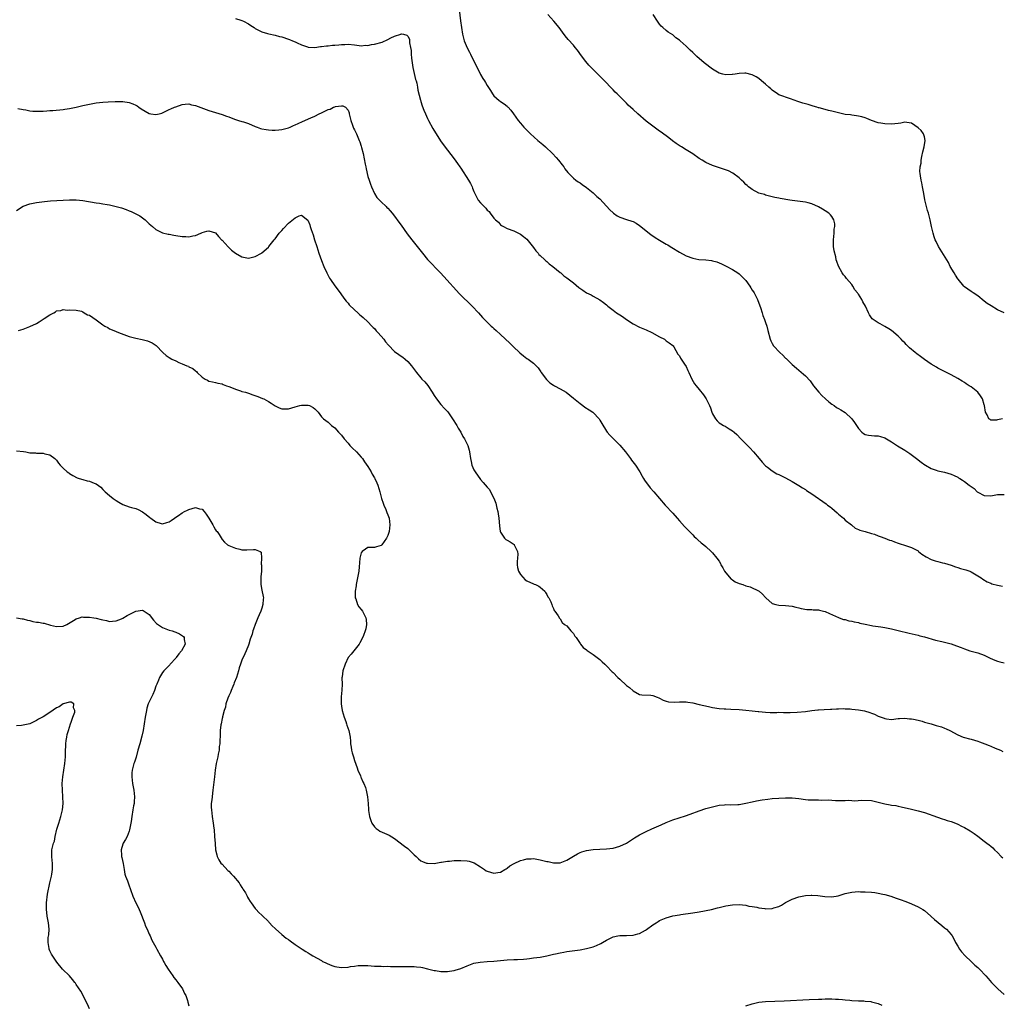
# Model space of a CAD drawing. Units: inches. Extents: x 2589000 to 2592000, y 1536000 to 1539000.
# Drawn here: x 2590474 to 2590770, y 1537584 to 1537881 of the extents above; entities that cross this region are included whole.
import ezdxf

# ---------------------------------------------------------------- set-up
doc = ezdxf.new("R2010")
doc.units = ezdxf.units.IN
doc.header["$MEASUREMENT"] = 0
doc.layers.add('LD25891536_10ft', color=254, linetype='Continuous')

msp = doc.modelspace()

# ---------------------------------------------------------------- linework, layer by layer
at = {"layer": 'LD25891536_10ft'}
for points, elevation in [([(2590606.51, 1537884.51), (2590606.98, 1537881.02), (2590607.23, 1537879), (2590607.53, 1537877), (2590607.83, 1537875.83), (2590608.09, 1537875), (2590608.96, 1537872.96), (2590609.62, 1537871.62), (2590609.96, 1537871), (2590610.29, 1537870.29), (2590611.97, 1537867), (2590613, 1537864.9), (2590613.71, 1537863.71), (2590614.15, 1537863), (2590614.5, 1537862.5), (2590615, 1537861.55), (2590616.03, 1537860.03), (2590616.58, 1537859), (2590617, 1537858.42), (2590618.6, 1537857), (2590618.86, 1537856.86), (2590619, 1537856.75), (2590620.07, 1537856.07), (2590621, 1537855.3), (2590621.15, 1537855.15), (2590621.28, 1537855), (2590622.12, 1537854.12), (2590622.97, 1537852.97), (2590624.38, 1537851), (2590625, 1537850.19), (2590626.06, 1537849), (2590626.51, 1537848.51), (2590628.04, 1537847), (2590630.26, 1537845), (2590631.75, 1537843.75), (2590632.59, 1537843), (2590634.71, 1537841), (2590635.82, 1537839.82), (2590636.55, 1537839), (2590637.61, 1537837.61), (2590638.11, 1537837), (2590638.44, 1537836.44), (2590639.29, 1537835.29), (2590641, 1537833.56), (2590641.72, 1537833), (2590642.47, 1537832.47), (2590643, 1537832.17), (2590643.67, 1537831.67), (2590645, 1537830.76), (2590645.95, 1537829.95), (2590647, 1537829.13), (2590648.1, 1537828.1), (2590649, 1537827.34), (2590651, 1537825.18), (2590652.03, 1537824.03), (2590653, 1537823.1), (2590653.12, 1537823), (2590654.24, 1537822.24), (2590655, 1537821.83), (2590657, 1537821.13), (2590658.64, 1537820.64), (2590659, 1537820.49), (2590659.99, 1537819.99), (2590661, 1537819.35), (2590661.39, 1537819), (2590663, 1537817.72), (2590663.83, 1537817), (2590664.48, 1537816.48), (2590665, 1537816.17), (2590665.68, 1537815.68), (2590667, 1537814.86), (2590669, 1537813.69), (2590669.46, 1537813.46), (2590670.25, 1537813), (2590670.7, 1537812.7), (2590673, 1537811.24), (2590675, 1537810.17), (2590677, 1537809.48), (2590678.9, 1537809.1), (2590680.92, 1537808.92), (2590682.72, 1537808.72), (2590683, 1537808.66), (2590684.31, 1537808.31), (2590685, 1537808.07), (2590685.74, 1537807.74), (2590687.07, 1537807.07), (2590689, 1537806), (2590690.59, 1537805), (2590691, 1537804.72), (2590692.78, 1537803), (2590693, 1537802.75), (2590694.25, 1537801), (2590694.52, 1537800.52), (2590695, 1537799.86), (2590695.32, 1537799.32), (2590695.54, 1537799), (2590696.53, 1537797), (2590696.67, 1537796.67), (2590697.43, 1537794.57), (2590697.97, 1537793), (2590698.2, 1537792.2), (2590698.7, 1537791), (2590699, 1537790.04), (2590699.37, 1537789), (2590699.66, 1537787.66), (2590700.35, 1537785), (2590700.56, 1537784.56), (2590701, 1537783.71), (2590701.39, 1537783), (2590703.28, 1537781), (2590704.19, 1537780.19), (2590705, 1537779.32), (2590705.18, 1537779.18), (2590707, 1537777.4), (2590708.31, 1537776.31), (2590709, 1537775.68), (2590710.44, 1537774.44), (2590711, 1537773.92), (2590712.42, 1537772.42), (2590713.3, 1537771.3), (2590713.48, 1537771), (2590715.04, 1537769), (2590716, 1537768), (2590717.09, 1537767), (2590718.11, 1537766.11), (2590719, 1537765.44), (2590719.7, 1537765), (2590720.43, 1537764.43), (2590721, 1537764.09), (2590721.71, 1537763.71), (2590723, 1537762.93), (2590725, 1537761), (2590725.85, 1537759.85), (2590726.45, 1537759), (2590726.66, 1537758.66), (2590727, 1537758.08), (2590728.09, 1537757), (2590728.59, 1537756.59), (2590729, 1537756.29), (2590730.03, 1537756.03), (2590731, 1537755.97), (2590731.86, 1537755.86), (2590733, 1537755.88), (2590733.65, 1537755.65), (2590735, 1537755.26), (2590737, 1537754.01), (2590738.81, 1537752.81), (2590741, 1537751.58), (2590741.37, 1537751.37), (2590742.57, 1537750.57), (2590744.57, 1537749), (2590745.9, 1537747.9), (2590747.1, 1537747.1), (2590747.3, 1537747), (2590749, 1537746.01), (2590750.44, 1537745.56), (2590751, 1537745.34), (2590753, 1537744.91), (2590755, 1537744.34), (2590755.92, 1537743.92), (2590757, 1537743.38), (2590757.24, 1537743.24), (2590757.6, 1537743), (2590758.47, 1537742.47), (2590759, 1537742.1), (2590760.46, 1537741), (2590760.78, 1537740.78), (2590761, 1537740.58), (2590761.94, 1537739.94), (2590762.83, 1537739), (2590763, 1537738.86), (2590765, 1537737.82), (2590767, 1537737.75), (2590769, 1537738.14), (2590771, 1537738.17)], 7720), ([(2590539, 1537881.81), (2590540.69, 1537881.31), (2590541, 1537881.2), (2590541.45, 1537881), (2590543, 1537880.11), (2590543.69, 1537879.69), (2590544.67, 1537879), (2590545, 1537878.79), (2590547, 1537877.76), (2590548.74, 1537877.26), (2590549.13, 1537877.13), (2590551, 1537876.75), (2590552.35, 1537876.35), (2590553, 1537876.2), (2590555, 1537875.5), (2590555.38, 1537875.38), (2590556.24, 1537875), (2590557, 1537874.68), (2590557.61, 1537874.39), (2590559, 1537873.81), (2590560.81, 1537873.19), (2590561, 1537873.14), (2590563, 1537873.06), (2590564.67, 1537873.33), (2590565, 1537873.34), (2590566.46, 1537873.54), (2590567, 1537873.55), (2590568.32, 1537873.68), (2590569, 1537873.71), (2590570.19, 1537873.81), (2590571, 1537873.9), (2590572.07, 1537873.93), (2590573, 1537873.98), (2590575, 1537873.77), (2590576.35, 1537873.65), (2590577, 1537873.53), (2590578.32, 1537873.68), (2590579, 1537873.63), (2590580.09, 1537873.91), (2590581, 1537874), (2590583.35, 1537874.65), (2590585, 1537875.39), (2590585.89, 1537875.89), (2590587, 1537876.39), (2590588.92, 1537877.07), (2590589, 1537877.14), (2590589.17, 1537877.17), (2590589.69, 1537877), (2590590.77, 1537876.77), (2590591, 1537876.45), (2590591.5, 1537875.5), (2590591.54, 1537875), (2590591.55, 1537874.45), (2590591.89, 1537873), (2590592.07, 1537872.07), (2590592.07, 1537871), (2590592.17, 1537869.83), (2590592.35, 1537868.35), (2590592.59, 1537867), (2590593.4, 1537863.4), (2590593.55, 1537863), (2590593.75, 1537862.25), (2590593.99, 1537861), (2590594.1, 1537860.1), (2590594.9, 1537857.1), (2590594.93, 1537856.93), (2590595, 1537856.72), (2590595.39, 1537855.39), (2590595.92, 1537854.08), (2590596.33, 1537853), (2590597, 1537851.62), (2590597.27, 1537851), (2590598.58, 1537848.58), (2590600.9, 1537844.9), (2590601.71, 1537843.71), (2590603, 1537842.01), (2590605, 1537839.46), (2590606.03, 1537838.03), (2590606.73, 1537837), (2590607, 1537836.62), (2590609.35, 1537833), (2590609.95, 1537831.95), (2590610.44, 1537831), (2590610.61, 1537830.61), (2590611, 1537829.56), (2590611.25, 1537829), (2590612.32, 1537827), (2590613, 1537826.17), (2590614.1, 1537825), (2590614.58, 1537824.58), (2590615, 1537823.99), (2590615.54, 1537823.54), (2590615.88, 1537823), (2590617, 1537821.54), (2590617.55, 1537821), (2590618.36, 1537820.36), (2590619, 1537819.55), (2590619.36, 1537819.36), (2590619.9, 1537819), (2590621, 1537818.44), (2590623, 1537817.72), (2590624.43, 1537817), (2590624.83, 1537816.83), (2590625, 1537816.72), (2590625.99, 1537815.99), (2590627, 1537815.15), (2590629, 1537812.72), (2590629.67, 1537811.67), (2590630.33, 1537811), (2590630.6, 1537810.6), (2590631, 1537810.26), (2590632.34, 1537809), (2590632.66, 1537808.66), (2590633, 1537808.43), (2590633.73, 1537807.73), (2590634.81, 1537807), (2590637, 1537805.14), (2590637.19, 1537805), (2590638.16, 1537804.16), (2590639, 1537803.55), (2590641, 1537802), (2590642.63, 1537800.63), (2590643.81, 1537799.81), (2590645, 1537799.04), (2590646.36, 1537798.36), (2590647, 1537797.96), (2590648.94, 1537796.94), (2590650.14, 1537796.14), (2590651, 1537795.38), (2590651.39, 1537795), (2590653, 1537793.76), (2590654.06, 1537793), (2590655, 1537792.42), (2590655.86, 1537791.86), (2590657, 1537790.98), (2590659, 1537789.64), (2590661, 1537788.67), (2590663, 1537787.81), (2590664.7, 1537787), (2590667, 1537785.71), (2590668.48, 1537785), (2590669, 1537784.56), (2590669.89, 1537783.89), (2590671, 1537783.13), (2590671.12, 1537783), (2590671.31, 1537782.69), (2590672.55, 1537780.55), (2590673, 1537780.03), (2590673.31, 1537779.31), (2590674.56, 1537777.44), (2590675, 1537776.74), (2590675.53, 1537775.53), (2590675.81, 1537775), (2590676.74, 1537773), (2590677.59, 1537771.59), (2590678.06, 1537771), (2590679, 1537769.85), (2590680.24, 1537768.24), (2590681.04, 1537767), (2590682.04, 1537765), (2590682.34, 1537764.34), (2590682.8, 1537763), (2590683, 1537762.55), (2590683.87, 1537761), (2590684.38, 1537760.38), (2590685, 1537759.8), (2590685.49, 1537759.49), (2590686.3, 1537759), (2590686.76, 1537758.76), (2590688.02, 1537757.98), (2590689, 1537757.42), (2590689.5, 1537757), (2590690.3, 1537756.3), (2590691.58, 1537755), (2590693, 1537753.49), (2590694.23, 1537752.23), (2590695.37, 1537751), (2590697.11, 1537749), (2590697.94, 1537747.94), (2590699, 1537746.84), (2590699.61, 1537746.39), (2590701, 1537745.29), (2590702.43, 1537744.43), (2590703, 1537744.2), (2590703.77, 1537743.77), (2590705, 1537743.18), (2590707, 1537742.1), (2590709, 1537740.9), (2590710.15, 1537740.15), (2590711, 1537739.65), (2590711.39, 1537739.39), (2590713, 1537738.35), (2590717.31, 1537735.31), (2590717.71, 1537735), (2590718.46, 1537734.46), (2590719, 1537734.03), (2590720.62, 1537732.62), (2590721, 1537732.27), (2590722.48, 1537731), (2590723, 1537730.47), (2590724.88, 1537729), (2590725, 1537728.88), (2590726.05, 1537728.05), (2590727, 1537727.66), (2590727.43, 1537727.43), (2590729, 1537727.02), (2590731, 1537726.43), (2590731.83, 1537726.17), (2590733, 1537725.75), (2590733.53, 1537725.53), (2590735, 1537725), (2590736.44, 1537724.44), (2590737, 1537724.25), (2590737.89, 1537723.89), (2590739, 1537723.5), (2590739.34, 1537723.34), (2590741.19, 1537722.81), (2590743, 1537722.18), (2590745, 1537721.13), (2590745.18, 1537721), (2590746.17, 1537720.17), (2590747.41, 1537719.41), (2590749, 1537718.54), (2590750.19, 1537718.19), (2590751, 1537717.91), (2590752.43, 1537717.57), (2590753, 1537717.47), (2590755, 1537716.87), (2590756.32, 1537716.32), (2590757, 1537716.18), (2590757.84, 1537715.84), (2590759, 1537715.56), (2590759.4, 1537715.4), (2590760.61, 1537715), (2590761, 1537714.82), (2590763, 1537713.64), (2590764.04, 1537713), (2590764.59, 1537712.59), (2590765.83, 1537711.83), (2590767, 1537711.38), (2590767.26, 1537711.26), (2590769, 1537710.85), (2590770.52, 1537710.52)], 7710), ([(2590770.48, 1537761), (2590769, 1537760.66), (2590768.63, 1537760.63), (2590767, 1537760.64), (2590766.75, 1537760.75), (2590766.4, 1537761), (2590765.83, 1537762.17), (2590765.38, 1537763), (2590765.07, 1537765), (2590765, 1537765.2), (2590764.5, 1537767), (2590763.89, 1537767.89), (2590763.08, 1537769), (2590763, 1537769.07), (2590761, 1537770.61), (2590760.43, 1537771), (2590759.53, 1537771.53), (2590759, 1537771.93), (2590758.31, 1537772.31), (2590757, 1537773.21), (2590755, 1537774.27), (2590753, 1537775.28), (2590751, 1537776.33), (2590750.57, 1537776.57), (2590749, 1537777.5), (2590747, 1537778.9), (2590745.78, 1537779.78), (2590744.62, 1537780.62), (2590744.14, 1537781), (2590742.44, 1537782.44), (2590741.43, 1537783.43), (2590741, 1537783.91), (2590740.44, 1537784.44), (2590739.89, 1537785), (2590739, 1537785.94), (2590737, 1537787.64), (2590736.18, 1537788.18), (2590735, 1537788.9), (2590733.61, 1537789.61), (2590733, 1537789.97), (2590731.42, 1537791), (2590731.19, 1537791.19), (2590731, 1537791.44), (2590730.39, 1537792.39), (2590730.04, 1537793), (2590729.12, 1537795), (2590728.34, 1537796.34), (2590728.01, 1537797), (2590727, 1537798.58), (2590726.82, 1537798.82), (2590726.72, 1537799), (2590725.96, 1537799.96), (2590725.36, 1537801), (2590725, 1537801.52), (2590723.38, 1537803.38), (2590723, 1537803.9), (2590722.48, 1537804.48), (2590722.14, 1537805), (2590721.02, 1537807.02), (2590720.48, 1537808.48), (2590720.33, 1537809), (2590720.16, 1537809.84), (2590719.69, 1537811.69), (2590719.54, 1537813), (2590719.52, 1537814.48), (2590719.47, 1537815), (2590719.66, 1537817), (2590719.74, 1537818.26), (2590719.88, 1537819), (2590719.86, 1537819.86), (2590719.62, 1537821), (2590719, 1537822.06), (2590718.58, 1537822.58), (2590718.08, 1537823), (2590717, 1537823.77), (2590716.22, 1537824.22), (2590715, 1537824.94), (2590713, 1537825.88), (2590711.83, 1537826.17), (2590711, 1537826.4), (2590707, 1537826.87), (2590706.3, 1537827), (2590703.44, 1537827.44), (2590703, 1537827.55), (2590701.76, 1537827.76), (2590701, 1537827.94), (2590700.2, 1537828.2), (2590699, 1537828.46), (2590698.64, 1537828.64), (2590697.33, 1537829), (2590697, 1537829.12), (2590695, 1537830.15), (2590694.53, 1537830.53), (2590693.83, 1537831), (2590693.4, 1537831.4), (2590693, 1537831.69), (2590692.39, 1537832.39), (2590691.71, 1537833), (2590691, 1537833.68), (2590689.13, 1537835.13), (2590687.81, 1537835.81), (2590686.35, 1537836.35), (2590683, 1537837.44), (2590681, 1537838.29), (2590679.82, 1537839), (2590679, 1537839.54), (2590677, 1537840.89), (2590675, 1537842.14), (2590673.67, 1537843), (2590673.25, 1537843.25), (2590672.06, 1537844.06), (2590670.89, 1537844.89), (2590669.78, 1537845.78), (2590667.49, 1537847.49), (2590667, 1537847.82), (2590665, 1537849.25), (2590663, 1537850.82), (2590660.48, 1537853), (2590659, 1537854.3), (2590657.58, 1537855.58), (2590657, 1537856.19), (2590656.59, 1537856.59), (2590655, 1537858.24), (2590654.22, 1537859), (2590653.59, 1537859.59), (2590653, 1537860.24), (2590652.6, 1537860.6), (2590650.36, 1537863), (2590649.65, 1537863.65), (2590649, 1537864.4), (2590648.36, 1537865), (2590647, 1537866.37), (2590645.65, 1537867.65), (2590644.75, 1537868.75), (2590643.45, 1537870.55), (2590642.21, 1537872.21), (2590641.58, 1537873), (2590641, 1537873.69), (2590639.44, 1537875.44), (2590638.55, 1537876.55), (2590637.69, 1537877.69), (2590636.72, 1537879), (2590635.12, 1537881), (2590633.28, 1537883)], 7730), ([(2590771, 1537792.94), (2590769, 1537793.92), (2590767.04, 1537795.04), (2590765.82, 1537795.82), (2590765, 1537796.52), (2590763, 1537798.09), (2590761.6, 1537799), (2590761, 1537799.42), (2590759, 1537800.86), (2590758.86, 1537801), (2590757.1, 1537803.1), (2590757, 1537803.24), (2590756.34, 1537804.34), (2590755.9, 1537805), (2590754.74, 1537807), (2590754.15, 1537808.15), (2590751.2, 1537813), (2590750.46, 1537814.46), (2590750.22, 1537815), (2590749.9, 1537815.9), (2590749.57, 1537817), (2590749.11, 1537819), (2590748.67, 1537821), (2590748.12, 1537823), (2590747.83, 1537823.83), (2590747.51, 1537825), (2590747.05, 1537827.05), (2590746.75, 1537829), (2590746.4, 1537831), (2590746.16, 1537832.16), (2590745.93, 1537833), (2590745.74, 1537834.26), (2590745.61, 1537835), (2590745.57, 1537835.57), (2590745.66, 1537837), (2590745.9, 1537838.1), (2590745.94, 1537839), (2590746.13, 1537840.13), (2590746.46, 1537841.54), (2590746.87, 1537843), (2590747.2, 1537845), (2590747, 1537846.02), (2590746.7, 1537847), (2590745.95, 1537847.95), (2590745, 1537848.78), (2590743, 1537850.17), (2590741.64, 1537850.36), (2590741, 1537850.49), (2590739.79, 1537850.21), (2590739, 1537850.13), (2590738.02, 1537849.98), (2590737, 1537849.91), (2590735, 1537849.98), (2590733.79, 1537850.21), (2590733, 1537850.29), (2590730.96, 1537850.96), (2590729.57, 1537851.57), (2590729, 1537851.8), (2590728.08, 1537852.08), (2590727, 1537852.33), (2590726.44, 1537852.44), (2590725, 1537852.6), (2590724.67, 1537852.67), (2590723, 1537852.85), (2590721, 1537853.28), (2590719, 1537853.81), (2590717.99, 1537853.99), (2590717, 1537854.32), (2590715.17, 1537854.83), (2590715, 1537854.85), (2590714.51, 1537855), (2590713.32, 1537855.32), (2590711.8, 1537855.8), (2590711, 1537855.98), (2590710.27, 1537856.27), (2590709, 1537856.59), (2590708.72, 1537856.72), (2590706.52, 1537857.48), (2590703, 1537858.78), (2590702.56, 1537859), (2590701, 1537860.11), (2590700.54, 1537860.54), (2590700.01, 1537861), (2590699, 1537862), (2590697.81, 1537863), (2590697, 1537863.64), (2590696.13, 1537864.13), (2590695, 1537864.74), (2590693, 1537865.25), (2590692.77, 1537865.23), (2590691, 1537865.19), (2590689.84, 1537865), (2590689, 1537864.89), (2590688.89, 1537864.89), (2590687, 1537864.81), (2590686.12, 1537865), (2590685, 1537865.3), (2590683, 1537866.49), (2590680.42, 1537868.42), (2590678.26, 1537870.26), (2590677.55, 1537871), (2590677.27, 1537871.27), (2590677, 1537871.55), (2590676.24, 1537872.24), (2590675.48, 1537873), (2590675, 1537873.45), (2590673.21, 1537875), (2590673, 1537875.22), (2590671.96, 1537875.96), (2590671, 1537876.82), (2590669.61, 1537877.61), (2590669, 1537878.11), (2590668, 1537879), (2590667.45, 1537879.45), (2590667, 1537880.06), (2590666.63, 1537880.63), (2590666.42, 1537881), (2590665.08, 1537883)], 7740), ([(2590473.35, 1537854.65), (2590475, 1537854.31), (2590475.81, 1537854.19), (2590477, 1537853.93), (2590477.85, 1537853.85), (2590479, 1537853.78), (2590480.2, 1537853.8), (2590481, 1537853.85), (2590482.09, 1537853.91), (2590483, 1537854.01), (2590483.94, 1537854.06), (2590487, 1537854.34), (2590487.56, 1537854.44), (2590489, 1537854.64), (2590491, 1537855.05), (2590493, 1537855.51), (2590495, 1537855.95), (2590497, 1537856.31), (2590499, 1537856.52), (2590500.6, 1537856.6), (2590502.69, 1537856.69), (2590504.7, 1537856.7), (2590505, 1537856.69), (2590507, 1537856.4), (2590508.02, 1537856.02), (2590509, 1537855.61), (2590509.39, 1537855.39), (2590509.86, 1537855), (2590510.55, 1537854.55), (2590513, 1537853.1), (2590513.5, 1537853), (2590515, 1537852.77), (2590516.01, 1537853), (2590516.77, 1537853.23), (2590517, 1537853.31), (2590519, 1537854.31), (2590519.5, 1537854.5), (2590520.68, 1537855), (2590521, 1537855.16), (2590523, 1537855.87), (2590523.88, 1537855.88), (2590525, 1537855.98), (2590525.76, 1537855.76), (2590527, 1537855.51), (2590531, 1537853.99), (2590533, 1537853.39), (2590535, 1537852.84), (2590536.34, 1537852.34), (2590537, 1537852.11), (2590537.77, 1537851.77), (2590539, 1537851.29), (2590539.95, 1537851), (2590541, 1537850.7), (2590541.45, 1537850.55), (2590543, 1537850.08), (2590545, 1537849.21), (2590545.55, 1537849), (2590546.62, 1537848.62), (2590547, 1537848.52), (2590548.25, 1537848.25), (2590549, 1537848.17), (2590550.07, 1537848.07), (2590551, 1537848.09), (2590552.16, 1537848.16), (2590553, 1537848.27), (2590555, 1537848.78), (2590555.57, 1537849), (2590556.56, 1537849.44), (2590557, 1537849.66), (2590557.92, 1537850.08), (2590559.28, 1537850.72), (2590561.78, 1537851.78), (2590563, 1537852.34), (2590564.29, 1537853), (2590565, 1537853.31), (2590565.62, 1537853.62), (2590567, 1537854.27), (2590567.58, 1537854.42), (2590568.65, 1537855), (2590569, 1537855.14), (2590569.21, 1537855.21), (2590571, 1537855.46), (2590571.46, 1537855.46), (2590572.2, 1537855), (2590573, 1537854.13), (2590573.32, 1537853.32), (2590573.37, 1537853), (2590573.85, 1537851), (2590574.37, 1537849.63), (2590574.57, 1537849), (2590574.7, 1537848.7), (2590575, 1537848.13), (2590575.51, 1537847), (2590576.4, 1537845), (2590576.57, 1537844.57), (2590577, 1537843.29), (2590577.11, 1537842.89), (2590577.55, 1537841), (2590578.2, 1537837.8), (2590578.34, 1537837), (2590578.43, 1537836.43), (2590579, 1537834.13), (2590579.36, 1537833), (2590579.78, 1537831.78), (2590580.08, 1537831), (2590581.02, 1537829.02), (2590581.72, 1537827.72), (2590583, 1537826.47), (2590584.53, 1537825), (2590584.75, 1537824.75), (2590585, 1537824.51), (2590585.7, 1537823.7), (2590586.33, 1537823), (2590587, 1537822.15), (2590588.35, 1537820.35), (2590589, 1537819.46), (2590590.83, 1537816.83), (2590592.26, 1537815), (2590593.89, 1537813), (2590595.43, 1537811), (2590597, 1537809.08), (2590600.95, 1537805), (2590601.94, 1537803.94), (2590606.66, 1537798.66), (2590610.49, 1537795), (2590612.37, 1537793), (2590613.6, 1537791.6), (2590615, 1537790.14), (2590616.18, 1537789), (2590616.61, 1537788.61), (2590617, 1537788.24), (2590617.67, 1537787.67), (2590619, 1537786.4), (2590621.81, 1537783.81), (2590622.84, 1537782.84), (2590624.88, 1537780.88), (2590625.98, 1537779.98), (2590627, 1537779.24), (2590627.35, 1537779), (2590629, 1537777.78), (2590629.79, 1537777), (2590630.37, 1537776.37), (2590631, 1537775.52), (2590631.21, 1537775.21), (2590631.31, 1537775), (2590632.85, 1537772.85), (2590633.89, 1537771.89), (2590635, 1537771.17), (2590635.33, 1537771), (2590637, 1537770.07), (2590638.8, 1537769), (2590641, 1537767.27), (2590643, 1537765.6), (2590643.84, 1537765), (2590644.5, 1537764.5), (2590645.76, 1537763.76), (2590646.92, 1537763), (2590647, 1537762.94), (2590648.75, 1537761), (2590649, 1537760.57), (2590649.56, 1537759.56), (2590651, 1537757.25), (2590651.19, 1537757), (2590652.04, 1537756.04), (2590653, 1537755.06), (2590655, 1537753.1), (2590656.68, 1537751), (2590658.25, 1537749), (2590658.56, 1537748.56), (2590659.78, 1537747), (2590661.02, 1537745), (2590661.72, 1537743.72), (2590662.17, 1537743), (2590662.46, 1537742.46), (2590664.18, 1537740.17), (2590665.26, 1537739), (2590668.7, 1537735), (2590671, 1537732.55), (2590672.33, 1537731), (2590673, 1537730.27), (2590674.54, 1537728.54), (2590677, 1537725.97), (2590677.49, 1537725.49), (2590678.03, 1537725), (2590678.53, 1537724.53), (2590679.6, 1537723.6), (2590680.36, 1537723), (2590681, 1537722.44), (2590682.59, 1537721), (2590683, 1537720.6), (2590684.33, 1537719), (2590685, 1537718.08), (2590685.38, 1537717.38), (2590685.53, 1537717), (2590686.05, 1537716.05), (2590686.65, 1537715), (2590687, 1537714.57), (2590688.65, 1537712.65), (2590689, 1537712.44), (2590689.86, 1537711.86), (2590691, 1537711.34), (2590692.09, 1537711), (2590693, 1537710.64), (2590694.3, 1537710.3), (2590697.09, 1537709), (2590698.1, 1537708.1), (2590699, 1537707.08), (2590699.1, 1537707), (2590701, 1537705.33), (2590702.14, 1537705), (2590703, 1537704.82), (2590705, 1537704.72), (2590707, 1537704.48), (2590708.15, 1537704.15), (2590709, 1537703.97), (2590709.76, 1537703.76), (2590711.49, 1537703.49), (2590713, 1537703.47), (2590713.4, 1537703.4), (2590715, 1537703.33), (2590715.26, 1537703.26), (2590716.45, 1537703), (2590717, 1537702.85), (2590718.26, 1537702.26), (2590721, 1537701.08), (2590721.25, 1537701), (2590722.51, 1537700.51), (2590723, 1537700.44), (2590724.1, 1537700.1), (2590725, 1537699.99), (2590725.75, 1537699.75), (2590727, 1537699.52), (2590727.39, 1537699.39), (2590729.02, 1537699.02), (2590731, 1537698.63), (2590731.41, 1537698.59), (2590733, 1537698.32), (2590733.79, 1537698.21), (2590735, 1537698.01), (2590737, 1537697.61), (2590739, 1537697.13), (2590742.37, 1537696.37), (2590745, 1537695.73), (2590745.57, 1537695.57), (2590747, 1537695.19), (2590750.27, 1537694.27), (2590752.2, 1537693.8), (2590755, 1537693.08), (2590756.56, 1537692.56), (2590758, 1537692), (2590759, 1537691.58), (2590760.65, 1537691), (2590761, 1537690.88), (2590763, 1537690.36), (2590765, 1537689.69), (2590766.4, 1537689), (2590766.81, 1537688.81), (2590768.21, 1537688.21), (2590769, 1537687.9), (2590769.72, 1537687.72), (2590771, 1537687.35)], 7700), ([(2590473, 1537823.85), (2590475, 1537825.11), (2590477, 1537825.88), (2590479, 1537826.25), (2590481.44, 1537826.56), (2590483.27, 1537826.73), (2590487, 1537826.93), (2590489, 1537827.07), (2590491, 1537827.1), (2590493, 1537826.9), (2590497, 1537826.2), (2590497.96, 1537826.04), (2590499, 1537825.89), (2590500.34, 1537825.66), (2590501, 1537825.56), (2590503, 1537825.08), (2590504.61, 1537824.61), (2590506.1, 1537824.1), (2590507, 1537823.74), (2590507.54, 1537823.54), (2590509, 1537822.86), (2590510.22, 1537822.22), (2590511, 1537821.63), (2590511.77, 1537821), (2590512.43, 1537820.43), (2590513, 1537819.83), (2590513.96, 1537819), (2590515, 1537818.08), (2590516.81, 1537817.19), (2590517, 1537817.08), (2590518.69, 1537816.69), (2590519, 1537816.67), (2590520.4, 1537816.4), (2590521, 1537816.35), (2590523, 1537816.02), (2590524.03, 1537816.03), (2590525, 1537815.89), (2590526.21, 1537816.21), (2590527, 1537816.27), (2590528.63, 1537817), (2590528.88, 1537817.12), (2590529, 1537817.19), (2590530.44, 1537817.56), (2590531, 1537817.75), (2590533, 1537817.07), (2590533.95, 1537815.95), (2590534.94, 1537814.94), (2590535, 1537814.9), (2590536.85, 1537812.85), (2590537, 1537812.72), (2590537.88, 1537811.88), (2590539, 1537810.99), (2590541, 1537809.87), (2590543, 1537809.5), (2590545, 1537809.99), (2590546.85, 1537811), (2590547, 1537811.1), (2590549, 1537812.83), (2590549.15, 1537813), (2590550.73, 1537815), (2590551, 1537815.31), (2590552.26, 1537817), (2590552.6, 1537817.4), (2590553, 1537817.8), (2590553.54, 1537818.46), (2590555, 1537819.99), (2590557, 1537821.68), (2590558.21, 1537822.21), (2590559, 1537822.45), (2590560.88, 1537820.88), (2590561, 1537820.69), (2590561.48, 1537819.48), (2590561.61, 1537819), (2590561.89, 1537818.11), (2590562.49, 1537816.49), (2590562.93, 1537815), (2590563.55, 1537813), (2590564.21, 1537811), (2590565, 1537808.79), (2590565.74, 1537807), (2590566.61, 1537805), (2590567, 1537804.23), (2590567.43, 1537803.43), (2590567.69, 1537803), (2590569, 1537801.1), (2590570.6, 1537799), (2590571, 1537798.4), (2590572.07, 1537797), (2590572.45, 1537796.45), (2590573, 1537795.87), (2590573.39, 1537795.39), (2590575, 1537793.83), (2590575.94, 1537793), (2590576.49, 1537792.49), (2590577, 1537792.07), (2590577.54, 1537791.54), (2590579, 1537790.29), (2590580.17, 1537789), (2590580.56, 1537788.56), (2590581, 1537788.2), (2590581.51, 1537787.51), (2590582.01, 1537787), (2590583, 1537785.92), (2590583.77, 1537785), (2590584.27, 1537784.27), (2590585.19, 1537783.19), (2590587, 1537781.33), (2590588.37, 1537780.37), (2590589, 1537779.95), (2590589.58, 1537779.58), (2590590.29, 1537779), (2590591, 1537778.32), (2590592.18, 1537777), (2590593.35, 1537775.35), (2590593.63, 1537775), (2590595, 1537773.34), (2590595.3, 1537773), (2590596.13, 1537772.13), (2590597.06, 1537771.06), (2590598.42, 1537769), (2590599, 1537768.04), (2590599.67, 1537767), (2590601, 1537765.34), (2590602.16, 1537764.16), (2590603.08, 1537763.08), (2590604.55, 1537761), (2590605.81, 1537759), (2590606.22, 1537758.22), (2590607, 1537757.01), (2590607.66, 1537755.66), (2590608.12, 1537755), (2590609.15, 1537753), (2590609.52, 1537751.52), (2590609.7, 1537751), (2590609.96, 1537749), (2590610.14, 1537748.14), (2590610.4, 1537747), (2590611, 1537745.66), (2590611.38, 1537745), (2590613, 1537742.71), (2590613.78, 1537741.78), (2590615, 1537740.42), (2590615.64, 1537739.64), (2590615.98, 1537739), (2590617, 1537737.02), (2590617.56, 1537735.56), (2590617.91, 1537734.09), (2590618.19, 1537733), (2590618.29, 1537732.29), (2590618.5, 1537731), (2590618.68, 1537728.68), (2590618.94, 1537727), (2590619, 1537726.85), (2590620.26, 1537725), (2590620.64, 1537724.64), (2590621, 1537724.41), (2590621.94, 1537723.94), (2590623.1, 1537723.1), (2590623.17, 1537723), (2590623.24, 1537722.76), (2590624.13, 1537721), (2590624.22, 1537720.22), (2590624.1, 1537719), (2590624.03, 1537717.97), (2590624.01, 1537717), (2590624.12, 1537716.12), (2590624.44, 1537715), (2590625, 1537714), (2590626.47, 1537712.47), (2590627, 1537712.09), (2590629, 1537711.18), (2590629.15, 1537711.15), (2590629.54, 1537711), (2590630.55, 1537710.55), (2590631, 1537710.24), (2590632.36, 1537709), (2590632.6, 1537708.59), (2590633, 1537707.99), (2590633.32, 1537707.32), (2590633.56, 1537707), (2590634.17, 1537705.83), (2590634.48, 1537705), (2590634.57, 1537704.57), (2590635, 1537703.74), (2590635.19, 1537703.19), (2590635.39, 1537703), (2590636.4, 1537701.6), (2590636.85, 1537700.85), (2590637, 1537700.71), (2590637.57, 1537699.57), (2590638.3, 1537699), (2590639, 1537698.52), (2590640.24, 1537697), (2590641, 1537696.24), (2590641.46, 1537695.46), (2590641.85, 1537695), (2590643, 1537693.25), (2590643.2, 1537693), (2590643.97, 1537691.97), (2590645, 1537691.27), (2590645.15, 1537691.15), (2590647, 1537689.93), (2590648.2, 1537689), (2590649, 1537688.35), (2590649.68, 1537687.68), (2590650.45, 1537687), (2590651, 1537686.48), (2590652.71, 1537684.71), (2590653, 1537684.46), (2590654.46, 1537683), (2590655, 1537682.51), (2590657, 1537680.6), (2590657.93, 1537679.93), (2590659, 1537678.95), (2590661, 1537677.79), (2590661.69, 1537677.69), (2590664.4, 1537677.6), (2590665, 1537677.49), (2590666.31, 1537677), (2590666.8, 1537676.8), (2590667, 1537676.73), (2590668.11, 1537676.11), (2590669, 1537675.83), (2590669.66, 1537675.66), (2590671.56, 1537675.56), (2590673, 1537675.67), (2590673.6, 1537675.6), (2590675, 1537675.6), (2590675.49, 1537675.49), (2590677, 1537675.3), (2590679, 1537674.87), (2590681.8, 1537674.2), (2590683, 1537673.96), (2590685, 1537673.63), (2590686.46, 1537673.54), (2590687, 1537673.48), (2590688.56, 1537673.44), (2590691, 1537673.32), (2590693, 1537673.16), (2590694.96, 1537672.96), (2590696.73, 1537672.73), (2590697, 1537672.68), (2590699, 1537672.46), (2590700.42, 1537672.42), (2590701, 1537672.45), (2590702.44, 1537672.44), (2590703, 1537672.47), (2590704.44, 1537672.44), (2590706.45, 1537672.45), (2590708.54, 1537672.54), (2590711, 1537672.75), (2590712.99, 1537672.99), (2590714.81, 1537673.19), (2590715, 1537673.22), (2590716.68, 1537673.32), (2590718.54, 1537673.46), (2590719, 1537673.44), (2590720.44, 1537673.56), (2590721, 1537673.52), (2590722.42, 1537673.58), (2590723, 1537673.53), (2590724.52, 1537673.48), (2590725, 1537673.44), (2590727, 1537673.23), (2590728.89, 1537672.89), (2590730.45, 1537672.45), (2590731, 1537672.19), (2590731.87, 1537671.87), (2590733, 1537671.33), (2590734.74, 1537670.74), (2590735, 1537670.61), (2590735.5, 1537670.5), (2590737, 1537670.33), (2590739, 1537670.56), (2590739.38, 1537670.62), (2590741, 1537670.69), (2590742.47, 1537670.47), (2590743, 1537670.47), (2590743.61, 1537670.39), (2590745, 1537670.05), (2590746.22, 1537669.78), (2590747, 1537669.52), (2590749, 1537668.96), (2590750.48, 1537668.48), (2590752.06, 1537668.06), (2590753, 1537667.69), (2590753.51, 1537667.51), (2590754.57, 1537667), (2590757, 1537665.64), (2590758.6, 1537665), (2590759, 1537664.87), (2590760.49, 1537664.49), (2590761, 1537664.38), (2590762.05, 1537664.05), (2590763, 1537663.77), (2590763.57, 1537663.57), (2590765.11, 1537663), (2590766.46, 1537662.46), (2590767, 1537662.22), (2590768.31, 1537661.69), (2590769.87, 1537661), (2590770.61, 1537660.61)], 7690), ([(2590473.61, 1537787.61), (2590475, 1537788.09), (2590477, 1537788.87), (2590479, 1537789.79), (2590479.78, 1537790.22), (2590481.27, 1537791.27), (2590483, 1537792.42), (2590484.23, 1537793), (2590484.73, 1537793.27), (2590485, 1537793.54), (2590486.32, 1537793.68), (2590487, 1537793.95), (2590488.2, 1537793.8), (2590489, 1537793.84), (2590491, 1537793.8), (2590492.55, 1537793.45), (2590493, 1537793.27), (2590493.38, 1537793), (2590494.42, 1537792.42), (2590495, 1537792.25), (2590497, 1537790.91), (2590499, 1537789.39), (2590499.66, 1537789), (2590500.52, 1537788.52), (2590501, 1537788.18), (2590501.85, 1537787.85), (2590503, 1537787.3), (2590503.69, 1537787), (2590507, 1537785.84), (2590509, 1537785.29), (2590510.9, 1537784.9), (2590512.48, 1537784.48), (2590513.88, 1537783.88), (2590515.09, 1537783.09), (2590517.16, 1537781), (2590518.15, 1537780.15), (2590519, 1537779.51), (2590519.84, 1537779), (2590521, 1537778.48), (2590521.99, 1537778.01), (2590523, 1537777.61), (2590524.39, 1537777), (2590524.84, 1537776.84), (2590525, 1537776.72), (2590526.19, 1537776.19), (2590527, 1537775.43), (2590527.25, 1537775.25), (2590527.46, 1537775), (2590529, 1537773.57), (2590529.91, 1537773), (2590530.62, 1537772.62), (2590531, 1537772.36), (2590532.11, 1537772.11), (2590533, 1537771.94), (2590533.71, 1537771.71), (2590535, 1537771.51), (2590535.32, 1537771.32), (2590536.31, 1537771), (2590537, 1537770.73), (2590537.37, 1537770.63), (2590539, 1537769.91), (2590540.52, 1537769.48), (2590541, 1537769.29), (2590542.06, 1537769), (2590543, 1537768.71), (2590544.28, 1537768.28), (2590545.75, 1537767.75), (2590547.18, 1537767.18), (2590547.56, 1537767), (2590549, 1537766.24), (2590549.76, 1537765.76), (2590551, 1537764.9), (2590552.27, 1537764.27), (2590553, 1537764.02), (2590553.98, 1537763.98), (2590555, 1537764.02), (2590557, 1537764.6), (2590558.42, 1537765), (2590559, 1537765.14), (2590561, 1537765.13), (2590561.33, 1537765), (2590562.44, 1537764.44), (2590563, 1537763.99), (2590563.47, 1537763.47), (2590563.95, 1537763), (2590565, 1537761.65), (2590565.63, 1537761), (2590567, 1537759.97), (2590567.49, 1537759.48), (2590568.06, 1537759), (2590569, 1537758.28), (2590570.11, 1537757), (2590570.56, 1537756.56), (2590571, 1537756.08), (2590571.86, 1537755), (2590573, 1537753.64), (2590573.58, 1537753), (2590574.21, 1537752.21), (2590575.51, 1537751), (2590577, 1537749.41), (2590577.35, 1537749), (2590578.02, 1537748.02), (2590579, 1537746.65), (2590579.96, 1537745), (2590580.33, 1537744.33), (2590581, 1537743.19), (2590581.1, 1537743), (2590581.65, 1537741.65), (2590581.96, 1537741), (2590582.56, 1537739), (2590583.08, 1537737), (2590583.56, 1537735.56), (2590583.77, 1537735), (2590584.38, 1537733.62), (2590584.63, 1537733), (2590584.72, 1537732.72), (2590585, 1537732.05), (2590585.37, 1537731), (2590585.62, 1537729), (2590585.37, 1537727), (2590585, 1537725.82), (2590584.76, 1537725.24), (2590584.63, 1537725), (2590583.18, 1537723), (2590583, 1537722.79), (2590581.6, 1537722.4), (2590581, 1537722.18), (2590579.8, 1537722.2), (2590579, 1537722.16), (2590578.28, 1537721.72), (2590577.3, 1537721), (2590577, 1537720.62), (2590576.53, 1537719), (2590576.42, 1537717.58), (2590576.38, 1537716.38), (2590576.28, 1537715), (2590575.9, 1537713), (2590575.53, 1537711.53), (2590575.43, 1537711), (2590575.41, 1537710.59), (2590575.13, 1537709), (2590575.15, 1537707.15), (2590575.18, 1537707), (2590575.33, 1537706.67), (2590575.85, 1537705), (2590576.27, 1537704.27), (2590577, 1537703.51), (2590577.38, 1537703), (2590578.41, 1537701), (2590578.45, 1537700.45), (2590578.62, 1537699), (2590578.38, 1537697.62), (2590578.19, 1537697), (2590577.62, 1537695.62), (2590577.3, 1537694.7), (2590576.61, 1537693.39), (2590576.35, 1537693), (2590574.73, 1537691), (2590573.98, 1537690.02), (2590573, 1537688.97), (2590572.1, 1537687), (2590571.45, 1537685), (2590571.2, 1537683.2), (2590571.14, 1537682.86), (2590571.19, 1537681), (2590571.11, 1537679.11), (2590570.9, 1537677.1), (2590570.89, 1537675), (2590571, 1537674.35), (2590571.27, 1537673), (2590571.87, 1537671), (2590572.33, 1537669.67), (2590572.54, 1537669), (2590572.62, 1537668.62), (2590573.2, 1537667), (2590573.61, 1537665), (2590573.74, 1537663.74), (2590573.78, 1537663), (2590573.92, 1537661.92), (2590574.06, 1537661), (2590574.24, 1537660.24), (2590574.62, 1537659), (2590575, 1537657.94), (2590575.71, 1537655.71), (2590575.96, 1537655), (2590576.74, 1537653.26), (2590576.88, 1537652.88), (2590577, 1537652.65), (2590577.47, 1537651.47), (2590577.75, 1537651), (2590578.25, 1537649.75), (2590578.49, 1537649), (2590578.92, 1537647), (2590579.08, 1537645), (2590579.17, 1537643.17), (2590579.17, 1537642.83), (2590579.43, 1537641), (2590579.85, 1537639.85), (2590580.2, 1537639), (2590581, 1537637.9), (2590581.46, 1537637.46), (2590582.1, 1537637), (2590582.58, 1537636.58), (2590585.39, 1537635.39), (2590587, 1537634.39), (2590590.09, 1537632.09), (2590591, 1537631.34), (2590591.2, 1537631.2), (2590591.43, 1537631), (2590593, 1537629.47), (2590593.55, 1537629), (2590594.29, 1537628.29), (2590595, 1537627.69), (2590595.47, 1537627.47), (2590596.72, 1537627), (2590597, 1537626.92), (2590599, 1537626.89), (2590601, 1537627.22), (2590601.24, 1537627.24), (2590603, 1537627.59), (2590603.61, 1537627.61), (2590605, 1537627.79), (2590605.77, 1537627.77), (2590607, 1537627.81), (2590609, 1537627.64), (2590609.54, 1537627.54), (2590611.07, 1537627.07), (2590613, 1537625.88), (2590614.14, 1537625), (2590614.67, 1537624.67), (2590615, 1537624.51), (2590617, 1537623.95), (2590618.17, 1537624.17), (2590619, 1537624.29), (2590620.35, 1537625), (2590620.71, 1537625.29), (2590621, 1537625.46), (2590621.85, 1537626.15), (2590623.12, 1537626.88), (2590625, 1537627.78), (2590625.99, 1537627.99), (2590627, 1537628.27), (2590628.28, 1537628.28), (2590629, 1537628.32), (2590631, 1537628.01), (2590633, 1537627.49), (2590633.41, 1537627.41), (2590635, 1537627.04), (2590637, 1537627.09), (2590639, 1537627.85), (2590641, 1537629.08), (2590642.22, 1537629.78), (2590643, 1537630.18), (2590643.58, 1537630.42), (2590645, 1537630.8), (2590647, 1537631.08), (2590649, 1537631.21), (2590651, 1537631.27), (2590653, 1537631.49), (2590655, 1537632.09), (2590657, 1537633.03), (2590659.45, 1537634.55), (2590661, 1537635.49), (2590663, 1537636.54), (2590664.69, 1537637.31), (2590667.47, 1537638.53), (2590669, 1537639.26), (2590671, 1537640.03), (2590674.79, 1537641.21), (2590676.26, 1537641.74), (2590679, 1537642.77), (2590681, 1537643.41), (2590683, 1537643.98), (2590685, 1537644.44), (2590686.58, 1537644.58), (2590687, 1537644.63), (2590688.56, 1537644.56), (2590690.63, 1537644.63), (2590691, 1537644.66), (2590693, 1537645.03), (2590695, 1537645.5), (2590696.25, 1537645.75), (2590697.95, 1537646.05), (2590699.7, 1537646.3), (2590701, 1537646.42), (2590703, 1537646.57), (2590705, 1537646.65), (2590707, 1537646.64), (2590709, 1537646.44), (2590711, 1537646.16), (2590711.89, 1537646.11), (2590713, 1537646.02), (2590715, 1537646.03), (2590716, 1537646), (2590718.03, 1537646.03), (2590719, 1537645.93), (2590720.13, 1537645.87), (2590723, 1537645.89), (2590724.06, 1537645.94), (2590725, 1537645.88), (2590725.8, 1537645.8), (2590728.05, 1537645.95), (2590731, 1537645.82), (2590732.53, 1537645.47), (2590733, 1537645.39), (2590735, 1537644.83), (2590736.58, 1537644.58), (2590737, 1537644.5), (2590738.32, 1537644.32), (2590739, 1537644.18), (2590739.96, 1537643.96), (2590743, 1537643.21), (2590745, 1537642.76), (2590747, 1537642.21), (2590750.83, 1537640.83), (2590752.32, 1537640.32), (2590753, 1537640.14), (2590753.83, 1537639.83), (2590755, 1537639.49), (2590756.28, 1537639), (2590757, 1537638.71), (2590758.16, 1537638.16), (2590759, 1537637.71), (2590760.69, 1537636.69), (2590761.91, 1537635.91), (2590763, 1537635.08), (2590765, 1537633.61), (2590765.8, 1537633), (2590766.51, 1537632.51), (2590767, 1537632.06), (2590767.57, 1537631.57), (2590768.12, 1537631), (2590769, 1537630.18), (2590770.1, 1537629), (2590770.55, 1537628.55)], 7680), ([(2590473, 1537751.36), (2590475.1, 1537751.1), (2590475.73, 1537751), (2590477, 1537750.76), (2590478.7, 1537750.7), (2590479, 1537750.65), (2590479.38, 1537750.62), (2590481, 1537750.61), (2590481.55, 1537750.45), (2590483, 1537750.15), (2590484.55, 1537749), (2590485, 1537748.5), (2590485.63, 1537747.63), (2590486.11, 1537747), (2590487, 1537746.14), (2590488.25, 1537745), (2590488.71, 1537744.71), (2590489, 1537744.5), (2590489.93, 1537743.93), (2590491.22, 1537743.22), (2590491.86, 1537743), (2590493, 1537742.65), (2590494.33, 1537742.33), (2590495, 1537742.2), (2590496.39, 1537741.61), (2590497, 1537741.42), (2590498.37, 1537740.36), (2590499, 1537739.7), (2590499.36, 1537739.36), (2590499.68, 1537739), (2590501, 1537737.84), (2590502.1, 1537737), (2590503, 1537736.36), (2590503.88, 1537735.88), (2590505, 1537735.16), (2590507, 1537734.49), (2590507.71, 1537734.29), (2590509, 1537733.98), (2590509.69, 1537733.69), (2590511, 1537732.98), (2590512.12, 1537732.12), (2590513.24, 1537731.24), (2590513.48, 1537731), (2590515, 1537729.91), (2590516.57, 1537729.43), (2590517, 1537729.29), (2590518.29, 1537729.71), (2590519, 1537729.89), (2590519.63, 1537730.37), (2590520.6, 1537731), (2590521, 1537731.3), (2590521.87, 1537731.87), (2590523, 1537732.67), (2590523.7, 1537733), (2590524.55, 1537733.45), (2590525, 1537733.63), (2590525.92, 1537733.92), (2590527, 1537734.2), (2590528.16, 1537733.84), (2590529, 1537733.71), (2590529.57, 1537733), (2590530.22, 1537732.22), (2590530.99, 1537730.99), (2590532.18, 1537729), (2590532.46, 1537728.46), (2590533, 1537727.56), (2590533.26, 1537727.26), (2590533.5, 1537727), (2590534.07, 1537726.07), (2590535, 1537724.62), (2590535.77, 1537723.77), (2590536.67, 1537723), (2590537, 1537722.81), (2590539, 1537721.98), (2590540.34, 1537721.66), (2590541, 1537721.52), (2590542.48, 1537721.52), (2590544.46, 1537721.54), (2590545, 1537721.62), (2590546.53, 1537721), (2590546.8, 1537720.8), (2590546.88, 1537719), (2590546.81, 1537717.19), (2590546.88, 1537716.88), (2590546.84, 1537715), (2590546.71, 1537713.29), (2590546.71, 1537711), (2590547, 1537709.33), (2590547.44, 1537707.44), (2590547.46, 1537707), (2590547.38, 1537706.62), (2590547.33, 1537705), (2590547, 1537703.87), (2590546.72, 1537703), (2590546.16, 1537701.84), (2590545.79, 1537701), (2590544.98, 1537699), (2590544.47, 1537697.53), (2590544.3, 1537697), (2590544.05, 1537696.05), (2590543.71, 1537695), (2590543.51, 1537694.49), (2590543.09, 1537693), (2590543, 1537692.75), (2590542.26, 1537691), (2590541.86, 1537690.14), (2590541, 1537688.16), (2590540.55, 1537687), (2590540.14, 1537685.86), (2590539.91, 1537685), (2590539.3, 1537683), (2590538.69, 1537681.31), (2590538.57, 1537681), (2590538.21, 1537680.21), (2590537.69, 1537679), (2590537.51, 1537678.49), (2590537, 1537677.4), (2590536.72, 1537676.71), (2590536.17, 1537675), (2590536.01, 1537673.99), (2590535.66, 1537673), (2590535.14, 1537671.14), (2590535.1, 1537670.9), (2590535, 1537670.56), (2590534.68, 1537669), (2590534.65, 1537668.65), (2590534.45, 1537667), (2590534.39, 1537665.61), (2590534.38, 1537665), (2590534.34, 1537664.34), (2590534.31, 1537663), (2590534.15, 1537662.15), (2590534.07, 1537661), (2590533.79, 1537659.79), (2590533.68, 1537659), (2590533.26, 1537657), (2590532.92, 1537655), (2590532.66, 1537653), (2590532.25, 1537649), (2590532.1, 1537648.1), (2590531.97, 1537647), (2590531.89, 1537646.11), (2590531.73, 1537645), (2590531.73, 1537643.73), (2590531.76, 1537643), (2590532.03, 1537641), (2590532.34, 1537639), (2590532.51, 1537637.49), (2590532.58, 1537637), (2590532.74, 1537635), (2590532.87, 1537632.87), (2590533.05, 1537631), (2590533.43, 1537629.43), (2590533.51, 1537629), (2590534.01, 1537628.01), (2590534.64, 1537627), (2590535, 1537626.63), (2590536.74, 1537624.74), (2590537, 1537624.53), (2590537.73, 1537623.73), (2590538.49, 1537623), (2590540.13, 1537621), (2590540.42, 1537620.42), (2590541, 1537619.62), (2590541.24, 1537619.24), (2590541.4, 1537619), (2590542.02, 1537617.98), (2590542.55, 1537617), (2590542.68, 1537616.68), (2590543, 1537616.18), (2590543.43, 1537615.43), (2590543.82, 1537615), (2590545, 1537613.3), (2590545.28, 1537613), (2590546.06, 1537612.06), (2590547, 1537611.29), (2590547.13, 1537611.13), (2590549, 1537609.33), (2590549.15, 1537609.15), (2590549.32, 1537609), (2590550.06, 1537608.06), (2590551, 1537607.22), (2590551.1, 1537607.1), (2590553, 1537605.41), (2590554.33, 1537604.33), (2590555, 1537603.9), (2590555.5, 1537603.5), (2590557, 1537602.43), (2590559.16, 1537601), (2590560.29, 1537600.29), (2590561, 1537599.9), (2590561.53, 1537599.53), (2590562.42, 1537599), (2590563.68, 1537598.32), (2590565, 1537597.57), (2590565.34, 1537597.34), (2590566.13, 1537597), (2590566.7, 1537596.7), (2590568.07, 1537596.07), (2590569, 1537595.77), (2590569.64, 1537595.64), (2590571, 1537595.49), (2590573, 1537595.62), (2590573.75, 1537595.75), (2590575, 1537595.92), (2590576.04, 1537596.04), (2590577, 1537596.1), (2590578.12, 1537596.12), (2590579, 1537596.06), (2590580.03, 1537596.03), (2590581, 1537595.93), (2590581.88, 1537595.88), (2590583, 1537595.87), (2590583.82, 1537595.82), (2590585, 1537595.85), (2590585.81, 1537595.81), (2590589, 1537595.76), (2590589.79, 1537595.79), (2590593, 1537595.82), (2590593.71, 1537595.71), (2590595, 1537595.61), (2590595.46, 1537595.46), (2590597, 1537595.13), (2590597.43, 1537595), (2590599, 1537594.62), (2590599.43, 1537594.57), (2590601, 1537594.29), (2590603, 1537594.26), (2590603.67, 1537594.33), (2590605, 1537594.55), (2590605.37, 1537594.63), (2590607, 1537595.15), (2590609, 1537596), (2590611, 1537596.75), (2590612.88, 1537597.12), (2590615, 1537597.26), (2590617, 1537597.37), (2590621, 1537597.76), (2590623, 1537597.87), (2590624.09, 1537597.91), (2590625.98, 1537598.02), (2590627, 1537598.14), (2590627.81, 1537598.19), (2590629, 1537598.36), (2590631, 1537598.6), (2590633, 1537598.98), (2590635, 1537599.47), (2590635.57, 1537599.57), (2590637, 1537599.92), (2590638.11, 1537600.11), (2590639, 1537600.28), (2590643, 1537600.85), (2590645, 1537601.19), (2590647, 1537601.72), (2590647.93, 1537602.07), (2590649.3, 1537602.7), (2590649.82, 1537603), (2590651, 1537603.73), (2590653, 1537604.7), (2590654.46, 1537605), (2590655, 1537605.09), (2590656.87, 1537605.13), (2590657, 1537605.12), (2590659, 1537605.24), (2590660.41, 1537605.59), (2590661, 1537605.78), (2590662.74, 1537606.74), (2590663.09, 1537606.91), (2590665, 1537608.39), (2590666.02, 1537609), (2590666.61, 1537609.39), (2590667, 1537609.62), (2590667.96, 1537610.04), (2590669, 1537610.44), (2590671, 1537611.03), (2590673, 1537611.4), (2590673.45, 1537611.45), (2590677, 1537611.97), (2590679, 1537612.32), (2590682.66, 1537613), (2590684.53, 1537613.47), (2590685, 1537613.6), (2590687, 1537614.08), (2590689, 1537614.38), (2590691, 1537614.45), (2590693, 1537614.27), (2590693.99, 1537613.99), (2590695, 1537613.87), (2590696.35, 1537613.65), (2590697, 1537613.45), (2590698.75, 1537613.25), (2590699, 1537613.2), (2590701, 1537613.29), (2590701.48, 1537613.48), (2590703, 1537613.92), (2590703.76, 1537614.24), (2590705, 1537615.05), (2590707, 1537616.14), (2590709, 1537616.8), (2590711, 1537617.17), (2590712.71, 1537617.29), (2590713, 1537617.29), (2590714.81, 1537617.19), (2590716.92, 1537616.92), (2590719, 1537616.84), (2590720.86, 1537617.14), (2590722.42, 1537617.58), (2590723, 1537617.77), (2590725, 1537618.2), (2590727, 1537618.37), (2590727.65, 1537618.35), (2590729, 1537618.33), (2590731, 1537618.16), (2590731.94, 1537618.06), (2590733, 1537617.89), (2590734.37, 1537617.63), (2590735, 1537617.49), (2590736.82, 1537617), (2590738.43, 1537616.43), (2590739, 1537616.24), (2590739.9, 1537615.9), (2590741, 1537615.51), (2590742.36, 1537615), (2590743, 1537614.72), (2590745, 1537613.79), (2590746.43, 1537613), (2590747, 1537612.63), (2590748.83, 1537611), (2590749, 1537610.87), (2590749.96, 1537609.96), (2590752.17, 1537608.17), (2590753, 1537607.48), (2590753.28, 1537607.28), (2590753.58, 1537607), (2590755, 1537605.45), (2590755.3, 1537605), (2590755.94, 1537603.94), (2590756.33, 1537603), (2590757, 1537601.95), (2590757.51, 1537601), (2590758.16, 1537600.16), (2590759.21, 1537599), (2590761, 1537597.25), (2590761.31, 1537597), (2590762.14, 1537596.14), (2590763, 1537595.44), (2590763.57, 1537595), (2590765.48, 1537593), (2590766.16, 1537592.16), (2590767.17, 1537591), (2590769.09, 1537589.09), (2590771, 1537587.35)], 7670), ([(2590473, 1537700.97), (2590474.66, 1537700.66), (2590475, 1537700.62), (2590476.26, 1537700.26), (2590477, 1537700.12), (2590477.9, 1537699.9), (2590479, 1537699.7), (2590479.62, 1537699.62), (2590481, 1537699.36), (2590481.33, 1537699.33), (2590483.2, 1537698.8), (2590485, 1537698.37), (2590487, 1537698.49), (2590488.18, 1537699), (2590490.13, 1537700.13), (2590491, 1537700.71), (2590491.96, 1537701), (2590492.78, 1537701.22), (2590493.2, 1537701.2), (2590495, 1537701.2), (2590496.3, 1537701), (2590497, 1537700.87), (2590498.51, 1537700.51), (2590499, 1537700.33), (2590500.14, 1537700.14), (2590501, 1537699.89), (2590501.93, 1537699.93), (2590503, 1537700.01), (2590504.67, 1537700.67), (2590505, 1537700.83), (2590506.34, 1537701.66), (2590509, 1537703), (2590511, 1537703.27), (2590511.21, 1537703.21), (2590513, 1537701.96), (2590514.26, 1537700.26), (2590515.21, 1537699.21), (2590517, 1537698.02), (2590518.53, 1537697.47), (2590519, 1537697.28), (2590519.89, 1537697), (2590520.72, 1537696.72), (2590521, 1537696.61), (2590522.1, 1537696.1), (2590523.32, 1537695.32), (2590523.59, 1537695), (2590523.56, 1537694.44), (2590523.85, 1537693), (2590522.78, 1537691), (2590521.93, 1537690.07), (2590521.15, 1537689), (2590521, 1537688.82), (2590519.36, 1537687), (2590519.21, 1537686.79), (2590517.42, 1537685), (2590517, 1537684.45), (2590516.08, 1537683), (2590515.79, 1537682.21), (2590515.26, 1537681), (2590515, 1537680.33), (2590514.56, 1537679), (2590514.13, 1537677.87), (2590513.66, 1537677), (2590513, 1537675.62), (2590512.73, 1537675), (2590512.33, 1537673.67), (2590512.14, 1537673), (2590511.78, 1537671), (2590511.51, 1537669), (2590511.18, 1537667), (2590510.76, 1537665.24), (2590510.13, 1537663), (2590509.61, 1537661), (2590509.04, 1537658.96), (2590508.54, 1537657.46), (2590508.36, 1537657), (2590507.85, 1537655), (2590507.79, 1537654.21), (2590507.73, 1537653), (2590507.97, 1537651), (2590508.36, 1537649), (2590508.54, 1537647), (2590508.46, 1537645.54), (2590508.42, 1537645), (2590508.3, 1537644.3), (2590508.11, 1537643), (2590507.76, 1537641), (2590507.55, 1537639.55), (2590507.1, 1537637), (2590507, 1537636.62), (2590506.36, 1537635), (2590505.9, 1537634.1), (2590505.13, 1537633), (2590505, 1537632.64), (2590504.5, 1537631), (2590504.67, 1537629.33), (2590504.67, 1537629), (2590504.7, 1537628.7), (2590505.19, 1537626.81), (2590505.45, 1537625), (2590505.67, 1537623.67), (2590505.88, 1537623), (2590506.41, 1537621.59), (2590506.65, 1537621), (2590506.77, 1537620.77), (2590507, 1537620.07), (2590507.28, 1537619.28), (2590507.37, 1537619), (2590508.04, 1537617), (2590508.95, 1537615), (2590509.68, 1537613.68), (2590509.93, 1537613), (2590510.32, 1537612.32), (2590511.55, 1537609), (2590511.92, 1537607.92), (2590512.36, 1537607), (2590513, 1537605.55), (2590513.27, 1537605), (2590513.76, 1537603.76), (2590515, 1537601.6), (2590515.29, 1537601), (2590516.37, 1537599), (2590517, 1537598), (2590517.34, 1537597.34), (2590517.5, 1537597), (2590518.04, 1537596.04), (2590518.69, 1537595), (2590520.09, 1537593), (2590520.44, 1537592.44), (2590521, 1537591.8), (2590521.35, 1537591.35), (2590521.66, 1537591), (2590523.05, 1537589), (2590523.65, 1537587.65), (2590524.04, 1537587), (2590524.52, 1537585.48), (2590524.66, 1537585), (2590525, 1537583.89)], 7660), ([(2590494.97, 1537582.97), (2590494.38, 1537584.38), (2590492.34, 1537588.34), (2590491, 1537590.4), (2590490.75, 1537590.75), (2590490.54, 1537591), (2590489.9, 1537591.9), (2590488.95, 1537592.95), (2590486.89, 1537595), (2590485.09, 1537597.09), (2590483.48, 1537599.48), (2590483, 1537600.54), (2590482.81, 1537601), (2590482.8, 1537601.2), (2590482.49, 1537603), (2590482.56, 1537604.56), (2590482.68, 1537605.32), (2590482.79, 1537607), (2590482.62, 1537609), (2590482.54, 1537609.46), (2590482.23, 1537611), (2590482.08, 1537612.08), (2590482, 1537613), (2590482.03, 1537613.97), (2590482.03, 1537615), (2590482.36, 1537617.64), (2590482.98, 1537621.02), (2590483.38, 1537622.62), (2590483.5, 1537623), (2590483.59, 1537623.59), (2590483.84, 1537625), (2590483.8, 1537627), (2590483.75, 1537627.75), (2590483.58, 1537629), (2590483.66, 1537631), (2590483.79, 1537631.79), (2590484.13, 1537633), (2590484.38, 1537633.62), (2590484.65, 1537635), (2590485.17, 1537637.17), (2590485.7, 1537639), (2590486.34, 1537641), (2590486.88, 1537643), (2590487.08, 1537645), (2590486.97, 1537647), (2590486.8, 1537649), (2590486.78, 1537651), (2590486.96, 1537653), (2590487.57, 1537657), (2590487.78, 1537659), (2590487.77, 1537659.77), (2590487.79, 1537661), (2590487.84, 1537662.16), (2590487.82, 1537663), (2590487.94, 1537663.94), (2590488.11, 1537665), (2590488.27, 1537665.73), (2590488.63, 1537667), (2590489.28, 1537669), (2590489.47, 1537669.47), (2590489.92, 1537671), (2590490.54, 1537672.54), (2590490.58, 1537673), (2590490.17, 1537673.83), (2590490.31, 1537675), (2590489.5, 1537675.5), (2590489, 1537675.55), (2590487, 1537675.03), (2590485.86, 1537674.14), (2590485, 1537673.8), (2590483, 1537672.43), (2590481, 1537671.13), (2590479.63, 1537670.37), (2590479, 1537669.96), (2590477, 1537669.02), (2590475, 1537668.54), (2590474.48, 1537668.48), (2590473, 1537668.42)], 7650), ([(2590693, 1537583.91), (2590695, 1537584.55), (2590697, 1537585.01), (2590699, 1537585.24), (2590704.57, 1537585.43), (2590712.15, 1537585.85), (2590715, 1537585.98), (2590716.02, 1537585.98), (2590717, 1537586.03), (2590718.01, 1537585.99), (2590719, 1537586.03), (2590720.05, 1537585.95), (2590721, 1537585.96), (2590722.18, 1537585.82), (2590723, 1537585.77), (2590724.41, 1537585.59), (2590725, 1537585.54), (2590727, 1537585.41), (2590728.61, 1537585.39), (2590729, 1537585.37), (2590730.8, 1537585.2), (2590731, 1537585.17), (2590733, 1537584.61), (2590734.08, 1537584.08)], 7660)]:
    msp.add_lwpolyline(points, dxfattribs=dict(at, elevation=elevation))

doc.saveas('drawing.dxf')
